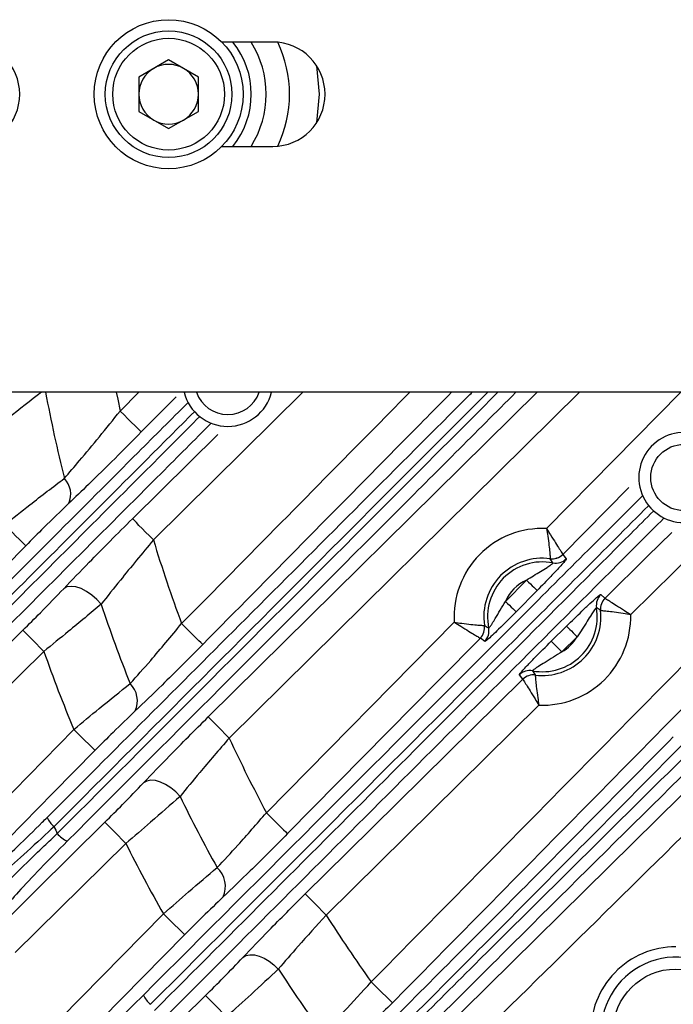
# Model space of a CAD drawing. Extents: x 25 to 439, y 25 to 312.
# Drawn here: x 273 to 282, y 222 to 235 of the extents above; entities that cross this region are included whole.
import ezdxf

# ---------------------------------------------------------------- set-up
doc = ezdxf.new("R2010")
doc.units = 0
doc.header["$LTSCALE"] = 5
doc.layers.get('0').update_dxf_attribs({"linetype": 'CONTINUOUS'})

msp = doc.modelspace()

# ---------------------------------------------------------------- linework, layer by layer
for p, q in [((276.749, 234.697), (276.063, 234.697)), ((275.349, 234.459), (274.949, 234.228)), ((275.749, 234.228), (275.349, 234.459)), ((274.949, 234.228), (274.949, 233.766)), ((275.749, 233.766), (275.749, 234.228)), ((274.949, 233.766), (275.349, 233.535)), ((275.349, 233.535), (275.749, 233.766)), ((276.063, 233.297), (276.749, 233.297)), ((289.145, 229.997), (263.849, 229.997)), ((274.698, 229.745), (274.947, 229.997)), ((275.449, 229.937), (274.982, 229.464)), ((277.151, 229.997), (275.144, 228.015)), ((275.882, 225.64), (280.297, 229.997)), ((280.865, 229.997), (276.162, 225.356)), ((280.424, 228.168), (282.228, 229.997)), ((284.578, 229.997), (281.554, 227.013)), ((274.863, 228.299), (276.01, 229.432)), ((281.527, 228.718), (280.642, 227.821)), ((280.642, 227.821), (280.689, 227.763)), ((280.642, 227.821), (280.642, 227.821)), ((280.509, 227.707), (280.473, 227.763)), ((280.473, 227.763), (280.473, 227.763)), ((279.873, 227.19), (280.155, 227.476)), ((280.297, 227.336), (280.015, 227.05)), ((281.152, 227.282), (281.208, 227.233)), ((281.208, 227.233), (281.209, 227.233)), ((281.15, 227.069), (281.15, 227.069)), ((276.662, 224.354), (279.184, 226.911)), ((279.59, 226.868), (279.59, 226.868)), ((280.488, 226.656), (280.694, 226.859)), ((279.535, 226.698), (279.535, 226.698)), ((279.593, 226.651), (279.535, 226.698)), ((280.834, 226.716), (280.628, 226.514)), ((273.673, 226.519), (272.167, 225.033)), ((280.235, 226.258), (280.272, 226.203)), ((280.107, 226.147), (280.059, 226.204)), ((280.107, 226.146), (280.107, 226.147)), ((280.272, 226.203), (280.272, 226.202)), ((280.322, 225.798), (277.464, 222.98)), ((274.774, 223.942), (273.289, 222.478))]:
    msp.add_line(p, q)
at = {"flags": 128}
for points in [[(277.336, 234.378), (277.372, 233.997), (277.336, 233.616)], [(274.646, 229.997), (274.665, 229.903), (274.698, 229.745)], [(278.738, 221.141), (279.308, 221.702), (281.587, 223.948), (286.374, 228.667), (287.722, 229.997)], [(274.982, 229.464), (274.974, 229.472), (274.956, 229.489), (274.929, 229.516), (274.894, 229.551), (274.851, 229.593), (274.803, 229.64), (274.751, 229.692), (274.698, 229.745)], [(273.43, 227.937), (273.422, 227.945), (273.404, 227.963), (273.377, 227.989), (273.342, 228.024), (273.299, 228.066), (273.251, 228.114), (273.2, 228.165), (273.146, 228.218)], [(275.144, 228.015), (275.091, 228.069), (275.04, 228.121), (274.992, 228.169), (274.95, 228.211), (274.916, 228.247), (274.889, 228.274), (274.871, 228.292), (274.863, 228.299)], [(281.209, 227.233), (281.778, 227.795), (282.105, 228.117)], [(273.43, 227.937), (272.868, 227.368), (271.501, 225.983)], [(280.155, 227.476), (280.181, 227.449), (280.207, 227.424), (280.231, 227.4), (280.253, 227.379), (280.27, 227.362), (280.284, 227.348), (280.293, 227.34), (280.297, 227.336)], [(274.442, 227.151), (274.384, 227.217), (274.317, 227.276), (274.246, 227.325), (274.173, 227.362), (274.103, 227.385), (274.039, 227.392), (273.984, 227.384), (273.94, 227.361)], [(279.873, 227.19), (279.899, 227.164), (279.925, 227.138), (279.949, 227.114), (279.971, 227.093), (279.988, 227.076), (280.002, 227.062), (280.011, 227.054), (280.015, 227.05)], [(275.807, 226.611), (275.799, 226.619), (275.781, 226.637), (275.754, 226.663), (275.719, 226.698), (275.676, 226.74), (275.628, 226.788), (275.576, 226.839), (275.523, 226.892)], [(271.887, 225.317), (272.456, 225.879), (273.393, 226.804)], [(273.673, 226.519), (273.62, 226.573), (273.569, 226.625), (273.522, 226.673), (273.48, 226.715), (273.445, 226.751), (273.418, 226.778), (273.401, 226.796), (273.393, 226.804)], [(280.694, 226.859), (280.698, 226.855), (280.707, 226.846), (280.72, 226.832), (280.738, 226.814), (280.759, 226.793), (280.782, 226.769), (280.808, 226.743), (280.834, 226.716)], [(279.535, 226.698), (278.973, 226.128), (276.946, 224.073)], [(280.488, 226.656), (280.492, 226.652), (280.501, 226.643), (280.514, 226.629), (280.532, 226.612), (280.553, 226.59), (280.576, 226.566), (280.602, 226.54), (280.628, 226.514)], [(277.184, 223.264), (277.753, 223.826), (280.107, 226.146)], [(276.162, 225.356), (276.109, 225.409), (276.058, 225.461), (276.011, 225.509), (275.969, 225.552), (275.934, 225.587), (275.907, 225.614), (275.89, 225.632), (275.882, 225.64)], [(272.299, 223.669), (272.861, 224.238), (274.076, 225.47)], [(274.36, 225.189), (274.352, 225.197), (274.334, 225.215), (274.307, 225.242), (274.272, 225.277), (274.229, 225.319), (274.181, 225.366), (274.129, 225.417), (274.076, 225.47)], [(274.36, 225.189), (273.798, 224.62), (272.584, 223.388)], [(275.502, 224.573), (275.444, 224.635), (275.378, 224.689), (275.309, 224.734), (275.239, 224.766), (275.171, 224.785), (275.109, 224.789), (275.055, 224.779), (275.012, 224.755)], [(276.662, 224.354), (276.716, 224.301), (276.767, 224.249), (276.815, 224.202), (276.858, 224.16), (276.893, 224.125), (276.921, 224.098), (276.938, 224.081), (276.946, 224.073)], [(273.009, 222.762), (273.578, 223.324), (274.494, 224.227)], [(274.774, 223.942), (274.721, 223.996), (274.67, 224.048), (274.623, 224.096), (274.581, 224.138), (274.546, 224.174), (274.519, 224.201), (274.501, 224.219), (274.494, 224.227)], [(277.184, 223.264), (277.192, 223.257), (277.209, 223.239), (277.236, 223.212), (277.271, 223.176), (277.313, 223.134), (277.36, 223.086), (277.411, 223.034), (277.464, 222.98)], [(273.614, 221.306), (274.175, 221.876), (275.279, 222.996)], [(275.279, 222.996), (275.333, 222.943), (275.385, 222.892), (275.433, 222.844), (275.475, 222.803), (275.511, 222.768), (275.538, 222.741), (275.556, 222.723), (275.564, 222.715)], [(275.564, 222.715), (275.002, 222.146), (273.898, 221.026)], [(276.347, 222.412), (276.388, 222.436), (276.44, 222.447), (276.5, 222.445), (276.564, 222.43), (276.632, 222.402), (276.699, 222.362), (276.764, 222.312), (276.822, 222.255)], [(278.354, 221.803), (278.346, 221.811), (278.328, 221.828), (278.301, 221.855), (278.266, 221.89), (278.223, 221.932), (278.175, 221.979), (278.123, 222.03), (278.07, 222.083)], [(274.359, 220.435), (274.928, 220.997), (275.845, 221.901)], [(275.845, 221.901), (275.853, 221.893), (275.871, 221.875), (275.898, 221.848), (275.933, 221.813), (275.975, 221.77), (276.022, 221.722), (276.073, 221.67), (276.126, 221.617)]]:
    msp.add_lwpolyline(points, dxfattribs=at)
for centre, radius in [((275.349, 233.997), 1), ((275.349, 233.997), 0.85), ((275.349, 233.997), 0.75), ((282.268, 228.853), 0.445), ((282.162, 221.411), 0.845)]:
    msp.add_circle(centre, radius)
for centre, radius, start, end in [((272.649, 233.997), 0.7, 270, 90), ((275.349, 233.997), 1.11, 320.912, 39.088), ((275.349, 233.997), 1.31, 327.6982, 32.3018), ((276.749, 233.997), 0.7, 270, 90), ((275.349, 233.997), 1.624, 334.5906, 25.4094), ((275.349, 233.997), 0.4, 120, 180), ((275.349, 233.997), 0.4, 60, 120), ((275.349, 233.997), 0.4, 0, 60), ((275.349, 233.997), 0.4, 180, 240), ((275.349, 233.997), 0.4, 300, 0), ((275.349, 233.997), 0.4, 240, 300), ((294.749, 233.997), 25.389, 189.0646, 220.7027), ((294.749, 233.997), 25.189, 189.1372, 220.7027), ((294.749, 233.997), 21.43, 190.7576, 193.9228), ((276.144, 230.144), 0.605, 194.0569, 270), ((276.144, 230.144), 0.445, 199.2728, 270), ((276.144, 230.144), 0.445, 270, 340.7272), ((276.144, 230.144), 0.605, 270, 345.9431), ((282.268, 228.853), 0.605, 63.1194, 270), ((273.73, 228.63), 0.304, 335.5735, 43.9457), ((280.368, 226.983), 1.186, 87.3256, 183.469), ((294.749, 233.997), 20.497, 196.9684, 200.2824), ((280.499, 227.961), 0.2, 262.4253, 315.3909), ((280.499, 227.962), 0.2, 262.4234, 315.3131), ((280.368, 226.983), 0.787, 82.3344, 188.4601), ((280.368, 226.983), 0.737, 78.9893, 191.8052), ((280.547, 227.903), 0.2, 259.0824, 315.383), ((280.368, 226.983), 0.537, 113.4435, 157.3511), ((281.292, 227.139), 0.2, 134.6118, 189.4971), ((281.349, 227.09), 0.2, 134.6024, 186.1673), ((281.349, 227.09), 0.2, 134.6798, 186.1731), ((294.749, 233.997), 21.43, 198.6309, 201.6623), ((280.368, 226.983), 0.737, 259.6088, 9.5902), ((280.368, 226.983), 0.787, 262.9407, 6.2583), ((280.368, 226.983), 1.186, 267.7829, 1.4161), ((279.392, 226.838), 0.2, 315.4032, 8.3683), ((279.392, 226.838), 0.2, 315.4827, 8.3705), ((279.451, 226.792), 0.2, 315.4107, 11.7115), ((280.368, 226.983), 0.537, 298.9915, 330.2075), ((294.749, 233.997), 22.363, 199.5351, 202.4151), ((280.199, 226.062), 0.2, 79.7005, 134.5893), ((280.247, 226.004), 0.2, 83.0321, 134.5967), ((280.247, 226.004), 0.2, 83.0289, 134.5156), ((274.607, 225.856), 0.322, 335.1501, 45.765), ((294.749, 233.997), 20.497, 204.9349, 208.0658), ((294.749, 233.997), 21.43, 206.0884, 208.9721), ((274.026, 224.431), 0.34, 204.5422, 230.605), ((294.749, 233.997), 23.131, 205.1473, 205.4014), ((274.149, 224.314), 0.38, 218.9738, 244.5749), ((294.749, 233.997), 22.363, 206.7194, 209.4687), ((275.773, 223.365), 0.339, 335.2335, 47.8854), ((294.749, 233.997), 20.497, 212.5132, 215.5375), ((282.162, 221.411), 1.145, 90, 181.8712), ((282.162, 221.411), 1.005, 56.756, 270), ((294.749, 233.997), 21.43, 213.2252, 216.0216), ((275.318, 222.044), 0.337, 204.0286, 230.8469)]:
    msp.add_arc(centre, radius, start, end)
for points, knots in [([(273.64, 229.997), (273.495, 229.884), (273.25, 229.692), (272.977, 229.481), (272.865, 229.394)], [0, 0, 0, 0, 0.59064, 1, 1, 1, 1]), ([(273.717, 224.289), (274.606, 225.179), (276.468, 227.04), (278.37, 228.943), (279.384, 229.957), (279.425, 229.997)], [0, 0, 0, 0, 0.467787, 0.97868, 1, 1, 1, 1]), ([(279.634, 229.997), (279.11, 229.472), (277.167, 227.526), (275.226, 225.585), (273.81, 224.168)], [0, 0, 0, 0, 0.270018, 1, 1, 1, 1]), ([(273.854, 224.075), (275.322, 225.544), (277.293, 227.516), (279.267, 229.493), (279.771, 229.997)], [0, 0, 0, 0, 0.744955, 1, 1, 1, 1]), ([(280.013, 229.997), (279.473, 229.457), (277.462, 227.446), (275.455, 225.439), (273.986, 223.971)], [0, 0, 0, 0, 0.268377, 1, 1, 1, 1]), ([(275.523, 226.892), (276.414, 227.795), (277.435, 228.831), (278.457, 229.865), (278.587, 229.997)], [0, 0, 0, 0, 0.872573, 1, 1, 1, 1]), ([(279.149, 229.997), (278.926, 229.772), (277.812, 228.644), (276.698, 227.515), (275.807, 226.611)], [0, 0, 0, 0, 0.199779, 1, 1, 1, 1]), ([(278.07, 222.083), (280.027, 224.07), (282.626, 226.708), (285.228, 229.345), (285.871, 229.997)], [0, 0, 0, 0, 0.75281, 1, 1, 1, 1]), ([(286.432, 229.997), (285.697, 229.252), (283.003, 226.522), (280.311, 223.789), (278.354, 221.803)], [0, 0, 0, 0, 0.272962, 1, 1, 1, 1]), ([(288.291, 229.997), (287.658, 229.373), (284.569, 226.325), (281.477, 223.279), (279.018, 220.856)], [0, 0, 0, 0, 0.204748, 1, 1, 1, 1]), ([(272.672, 226.922), (273.428, 227.678), (274.405, 228.655), (275.383, 229.633), (275.605, 229.854)], [0, 0, 0, 0, 0.77377, 1, 1, 1, 1]), ([(275.695, 229.735), (275.474, 229.514), (274.497, 228.536), (273.521, 227.559), (272.765, 226.803)], [0, 0, 0, 0, 0.225844, 1, 1, 1, 1]), ([(272.799, 226.7), (273.571, 227.473), (274.56, 228.463), (275.55, 229.453), (275.766, 229.67)], [0, 0, 0, 0, 0.781525, 1, 1, 1, 1]), ([(273.948, 228.841), (274.016, 228.919), (274.167, 229.094), (274.422, 229.401), (274.605, 229.629), (274.698, 229.745)], [0, 0, 0, 0, 0.284057, 0.635965, 1, 1, 1, 1]), ([(275.915, 229.577), (275.694, 229.355), (274.699, 228.36), (273.705, 227.366), (272.932, 226.593)], [0, 0, 0, 0, 0.222569, 1, 1, 1, 1]), ([(274.982, 229.464), (274.864, 229.345), (274.624, 229.103), (274.291, 228.776), (274.094, 228.588), (274.006, 228.504)], [0, 0, 0, 0, 0.349727, 0.712183, 1, 1, 1, 1]), ([(273.146, 228.218), (273.26, 228.309), (273.542, 228.533), (273.797, 228.726), (273.948, 228.841)], [0, 0, 0, 0, 0.405994, 1, 1, 1, 1]), ([(274.006, 228.504), (273.897, 228.399), (273.712, 228.221), (273.512, 228.02), (273.43, 227.937)], [0, 0, 0, 0, 0.591963, 1, 1, 1, 1]), ([(275.011, 221.907), (276.647, 223.543), (278.878, 225.774), (281.112, 228.008), (281.708, 228.604)], [0, 0, 0, 0, 0.733281, 1, 1, 1, 1]), ([(281.792, 228.474), (281.2, 227.881), (278.969, 225.648), (276.741, 223.419), (275.106, 221.783)], [0, 0, 0, 0, 0.265801, 1, 1, 1, 1]), ([(275.158, 221.699), (277.289, 223.831), (279.522, 226.064), (281.757, 228.302), (281.858, 228.403)], [0, 0, 0, 0, 0.954615, 1, 1, 1, 1]), ([(273.94, 227.361), (274.051, 227.477), (274.247, 227.681), (274.564, 228.002), (274.763, 228.199), (274.863, 228.299)], [0, 0, 0, 0, 0.39404, 0.692723, 1, 1, 1, 1]), ([(281.996, 228.303), (281.892, 228.2), (279.655, 225.962), (277.42, 223.728), (275.289, 221.597)], [0, 0, 0, 0, 0.046065, 1, 1, 1, 1]), ([(281.608, 218.266), (284.012, 220.706), (287.29, 224.033), (290.57, 227.359), (291.446, 228.247)], [0, 0, 0, 0, 0.73308, 1, 1, 1, 1]), ([(280.424, 228.168), (280.424, 228.168), (280.43, 228.134), (280.442, 228.055), (280.457, 227.943), (280.467, 227.847), (280.472, 227.781), (280.473, 227.769), (280.473, 227.763)], [0, 0, 0, 0, 0.003178, 0.168318, 0.390615, 0.596083, 0.795895, 1, 1, 1, 1]), ([(280.424, 228.168), (280.424, 228.168), (280.443, 228.139), (280.486, 228.071), (280.546, 227.975), (280.597, 227.893), (280.632, 227.836), (280.639, 227.826), (280.642, 227.821)], [0, 0, 0, 0, 0.003168, 0.16813, 0.390635, 0.596408, 0.796241, 1, 1, 1, 1]), ([(275.144, 228.015), (274.992, 227.832), (274.742, 227.53), (274.527, 227.258), (274.442, 227.151)], [0, 0, 0, 0, 0.607426, 1, 1, 1, 1]), ([(291.825, 228.063), (290.918, 227.143), (287.607, 223.785), (284.296, 220.425), (281.893, 217.986)], [0, 0, 0, 0, 0.273948, 1, 1, 1, 1]), ([(280.155, 227.476), (280.218, 227.516), (280.311, 227.574), (280.423, 227.641), (280.477, 227.677), (280.503, 227.698), (280.51, 227.705), (280.509, 227.706), (280.509, 227.707)], [0, 0, 0, 0, 0.432991, 0.641328, 0.771977, 0.888162, 0.979265, 1, 1, 1, 1]), ([(280.689, 227.763), (280.688, 227.758), (280.685, 227.749), (280.646, 227.702), (280.58, 227.629), (280.462, 227.503), (280.36, 227.4), (280.297, 227.336)], [0, 0, 0, 0, 0.147226, 0.294274, 0.445747, 0.655467, 1, 1, 1, 1]), ([(273.393, 226.804), (273.472, 226.883), (273.668, 227.077), (273.839, 227.255), (273.94, 227.361)], [0, 0, 0, 0, 0.406451, 1, 1, 1, 1]), ([(279.647, 226.832), (279.647, 226.832), (279.649, 226.832), (279.656, 226.839), (279.669, 226.857), (279.682, 226.875), (279.706, 226.911), (279.764, 227.009), (279.826, 227.112), (279.873, 227.19)], [0, 0, 0, 0, 0.043902, 0.139434, 0.16873, 0.291231, 0.313313, 0.475776, 1, 1, 1, 1]), ([(280.694, 226.859), (280.763, 226.926), (280.869, 227.031), (281.009, 227.164), (281.096, 227.243), (281.142, 227.28), (281.149, 227.281), (281.152, 227.282)], [0, 0, 0, 0, 0.350955, 0.543061, 0.73693, 0.902498, 1, 1, 1, 1]), ([(281.209, 227.233), (281.214, 227.23), (281.224, 227.223), (281.281, 227.188), (281.363, 227.136), (281.459, 227.075), (281.525, 227.031), (281.554, 227.013), (281.554, 227.013)], [0, 0, 0, 0, 0.204683, 0.405629, 0.612265, 0.83483, 0.996813, 1, 1, 1, 1]), ([(274.442, 227.151), (274.299, 227.032), (274.059, 226.832), (273.785, 226.61), (273.673, 226.519)], [0, 0, 0, 0, 0.593937, 1, 1, 1, 1]), ([(280.015, 227.05), (279.934, 226.969), (279.822, 226.855), (279.693, 226.732), (279.627, 226.673), (279.599, 226.651), (279.594, 226.651), (279.593, 226.651)], [0, 0, 0, 0, 0.431745, 0.605166, 0.77955, 0.941815, 1, 1, 1, 1]), ([(281.095, 227.106), (281.094, 227.106), (281.091, 227.105), (281.079, 227.091), (281.06, 227.065), (281.043, 227.04), (281.01, 226.988), (280.948, 226.883), (280.881, 226.785), (280.834, 226.716)], [0, 0, 0, 0, 0.07143, 0.172003, 0.197623, 0.337702, 0.363276, 0.556175, 1, 1, 1, 1]), ([(281.15, 227.069), (281.135, 227.079), (281.117, 227.092), (281.098, 227.104), (281.095, 227.106)], [0, 0, 0, 0, 0.815176, 1, 1, 1, 1]), ([(281.15, 227.069), (281.156, 227.068), (281.169, 227.067), (281.235, 227.061), (281.331, 227.05), (281.442, 227.033), (281.52, 227.019), (281.553, 227.013), (281.554, 227.013)], [0, 0, 0, 0, 0.20501, 0.405934, 0.612282, 0.834656, 0.996806, 1, 1, 1, 1]), ([(274.832, 226.087), (274.923, 226.188), (275.142, 226.433), (275.382, 226.722), (275.523, 226.892)], [0, 0, 0, 0, 0.413796, 1, 1, 1, 1]), ([(279.184, 226.911), (279.185, 226.911), (279.219, 226.906), (279.298, 226.894), (279.41, 226.881), (279.506, 226.872), (279.572, 226.868), (279.584, 226.868), (279.59, 226.868)], [0, 0, 0, 0, 0.003175, 0.168315, 0.390615, 0.596084, 0.795896, 1, 1, 1, 1]), ([(279.184, 226.911), (279.185, 226.911), (279.214, 226.893), (279.282, 226.851), (279.379, 226.791), (279.461, 226.741), (279.519, 226.707), (279.529, 226.701), (279.535, 226.698)], [0, 0, 0, 0, 0.003169, 0.168127, 0.390634, 0.596405, 0.79624, 1, 1, 1, 1]), ([(279.59, 226.868), (279.605, 226.858), (279.624, 226.846), (279.643, 226.835), (279.647, 226.832)], [0, 0, 0, 0, 0.815172, 1, 1, 1, 1]), ([(280.059, 226.204), (280.06, 226.208), (280.064, 226.217), (280.103, 226.263), (280.169, 226.335), (280.299, 226.469), (280.413, 226.582), (280.488, 226.656)], [0, 0, 0, 0, 0.137895, 0.275609, 0.417704, 0.618253, 1, 1, 1, 1]), ([(275.807, 226.611), (275.621, 226.424), (275.302, 226.104), (275.018, 225.833), (274.9, 225.72)], [0, 0, 0, 0, 0.583151, 1, 1, 1, 1]), ([(280.628, 226.514), (280.554, 226.465), (280.448, 226.395), (280.323, 226.323), (280.268, 226.287), (280.241, 226.267), (280.235, 226.26), (280.235, 226.259), (280.235, 226.258)], [0, 0, 0, 0, 0.477354, 0.672671, 0.792456, 0.898364, 0.980045, 1, 1, 1, 1]), ([(280.107, 226.146), (280.11, 226.141), (280.116, 226.13), (280.151, 226.073), (280.202, 225.99), (280.262, 225.894), (280.304, 225.827), (280.322, 225.798), (280.322, 225.798)], [0, 0, 0, 0, 0.204685, 0.40563, 0.612264, 0.834829, 0.99681, 1, 1, 1, 1]), ([(280.272, 226.202), (280.272, 226.196), (280.273, 226.184), (280.278, 226.118), (280.288, 226.022), (280.303, 225.91), (280.316, 225.832), (280.322, 225.798), (280.322, 225.798)], [0, 0, 0, 0, 0.20501, 0.405934, 0.612279, 0.834653, 0.996804, 1, 1, 1, 1]), ([(274.076, 225.47), (274.191, 225.566), (274.458, 225.789), (274.697, 225.979), (274.832, 226.087)], [0, 0, 0, 0, 0.431642, 1, 1, 1, 1]), ([(274.9, 225.72), (274.803, 225.627), (274.631, 225.463), (274.442, 225.272), (274.36, 225.189)], [0, 0, 0, 0, 0.566838, 1, 1, 1, 1]), ([(275.012, 224.755), (275.125, 224.873), (275.389, 225.15), (275.702, 225.462), (275.882, 225.64)], [0, 0, 0, 0, 0.427666, 1, 1, 1, 1]), ([(276.162, 225.356), (276.026, 225.198), (275.789, 224.923), (275.588, 224.678), (275.502, 224.573)], [0, 0, 0, 0, 0.573546, 1, 1, 1, 1]), ([(278.173, 221.393), (278.83, 222.051), (280.147, 223.369), (281.465, 224.705), (282.126, 225.374)], [0, 0, 0, 0, 0.498792, 1, 1, 1, 1]), ([(282.24, 225.262), (281.579, 224.594), (280.254, 223.254), (278.932, 221.93), (278.27, 221.267)], [0, 0, 0, 0, 0.498801, 1, 1, 1, 1]), ([(278.329, 221.19), (278.404, 221.265), (278.778, 221.638), (279.627, 222.484), (280.882, 223.73), (281.841, 224.675), (282.32, 225.148)], [0, 0, 0, 0, 0.056752, 0.283785, 0.641451, 1, 1, 1, 1]), ([(282.433, 225.034), (281.768, 224.378), (280.435, 223.062), (279.119, 221.748), (278.459, 221.09)], [0, 0, 0, 0, 0.498798, 1, 1, 1, 1]), ([(274.494, 224.227), (274.574, 224.307), (274.761, 224.492), (274.921, 224.66), (275.012, 224.755)], [0, 0, 0, 0, 0.43143, 1, 1, 1, 1]), ([(275.502, 224.573), (275.374, 224.46), (275.148, 224.261), (274.887, 224.038), (274.774, 223.942)], [0, 0, 0, 0, 0.568699, 1, 1, 1, 1]), ([(272.764, 223.421), (272.789, 223.434), (272.838, 223.461), (273.041, 223.638), (273.317, 223.896), (273.559, 224.132), (273.695, 224.268), (273.717, 224.289)], [0, 0, 0, 0, 0.233141, 0.466134, 0.703544, 0.953355, 1, 1, 1, 1]), ([(276.001, 223.617), (276.092, 223.715), (276.301, 223.938), (276.532, 224.204), (276.662, 224.354)], [0, 0, 0, 0, 0.439753, 1, 1, 1, 1]), ([(273.81, 224.168), (273.786, 224.145), (273.631, 224), (273.357, 223.748), (273.045, 223.472), (272.816, 223.283), (272.762, 223.253), (272.735, 223.239)], [0, 0, 0, 0, 0.046355, 0.295066, 0.532297, 0.765873, 1, 1, 1, 1]), ([(272.836, 223.034), (272.852, 223.059), (272.888, 223.115), (273.099, 223.341), (273.388, 223.63), (273.654, 223.886), (273.795, 224.019), (273.854, 224.075)], [0, 0, 0, 0, 0.203541, 0.464081, 0.732044, 0.887775, 1, 1, 1, 1]), ([(276.946, 224.073), (276.776, 223.901), (276.47, 223.594), (276.2, 223.337), (276.081, 223.223)], [0, 0, 0, 0, 0.558486, 1, 1, 1, 1]), ([(273.986, 223.971), (273.863, 223.846), (273.616, 223.597), (273.322, 223.282), (273.136, 223.069), (273.104, 223.015), (273.091, 222.992)], [0, 0, 0, 0, 0.268326, 0.536932, 0.797211, 1, 1, 1, 1]), ([(275.279, 222.996), (275.394, 223.096), (275.649, 223.321), (275.875, 223.512), (276.001, 223.617)], [0, 0, 0, 0, 0.44759, 1, 1, 1, 1]), ([(276.081, 223.223), (275.991, 223.137), (275.828, 222.981), (275.646, 222.798), (275.564, 222.715)], [0, 0, 0, 0, 0.551488, 1, 1, 1, 1]), ([(276.347, 222.412), (276.46, 222.53), (276.713, 222.796), (277.016, 223.098), (277.184, 223.264)], [0, 0, 0, 0, 0.446709, 1, 1, 1, 1]), ([(277.464, 222.98), (277.335, 222.838), (277.103, 222.582), (276.909, 222.356), (276.822, 222.255)], [0, 0, 0, 0, 0.553656, 1, 1, 1, 1]), ([(275.845, 221.901), (275.927, 221.982), (276.108, 222.162), (276.262, 222.323), (276.347, 222.412)], [0, 0, 0, 0, 0.447247, 1, 1, 1, 1]), ([(276.822, 222.255), (276.704, 222.144), (276.489, 221.944), (276.238, 221.718), (276.126, 221.617)], [0, 0, 0, 0, 0.552693, 1, 1, 1, 1]), ([(277.416, 221.394), (277.509, 221.488), (277.714, 221.696), (277.944, 221.947), (278.07, 222.083)], [0, 0, 0, 0, 0.453721, 1, 1, 1, 1]), ([(274.083, 221.063), (274.109, 221.077), (274.159, 221.105), (274.367, 221.286), (274.655, 221.555), (274.888, 221.786), (275.011, 221.907)], [0, 0, 0, 0, 0.242682, 0.485316, 0.729615, 1, 1, 1, 1]), ([(278.354, 221.803), (278.191, 221.639), (277.893, 221.34), (277.631, 221.09), (277.512, 220.977)], [0, 0, 0, 0, 0.545577, 1, 1, 1, 1])]:
    msp.add_open_spline(points, degree=3, knots=knots)

doc.saveas('drawing.dxf')
